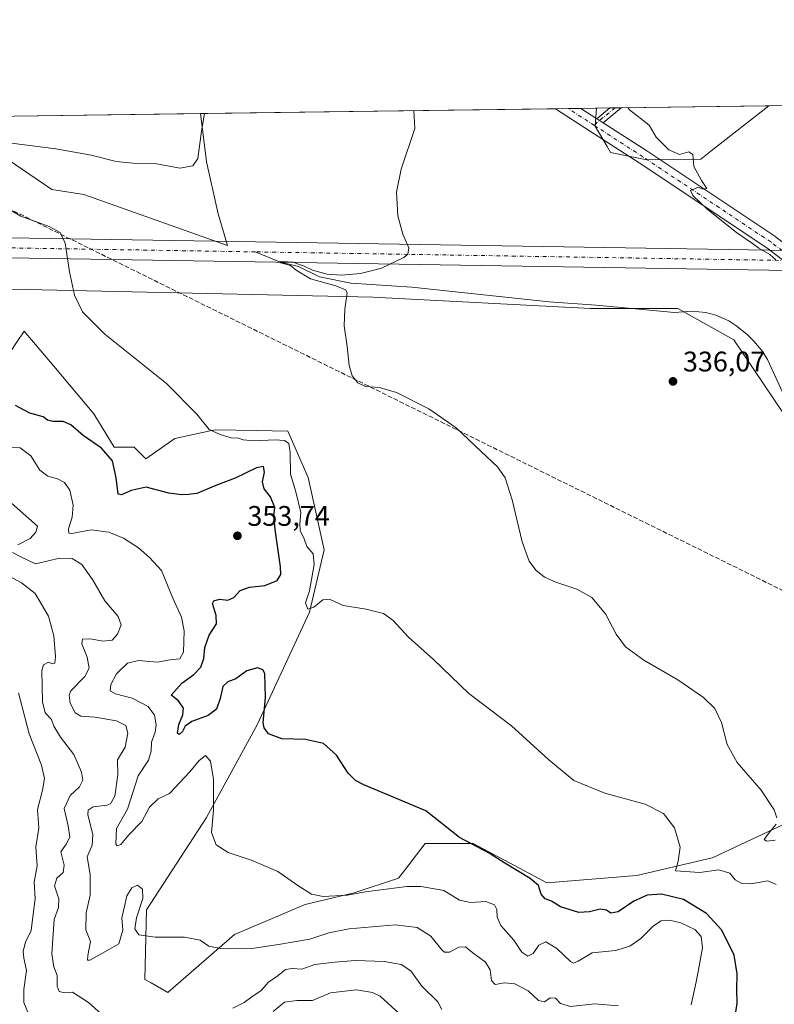
# Model space of a CAD drawing. Units: metres. Extents: x 594086 to 597540, y 4708249 to 4710609.
# Drawn here: x 595031 to 595298, y 4710261 to 4710609 of the extents above; entities that cross this region are included whole.
import ezdxf

# ---------------------------------------------------------------- set-up
doc = ezdxf.new("R2010")
doc.units = ezdxf.units.M
doc.header["$MEASUREMENT"] = 0
doc.linetypes.add('DGN Style 3', pattern=[2.307223458686699, 1.648016756204785, -0.6592067024819142])
doc.linetypes.add('DGN Style 4', pattern=[2.6384748266838614, 1.318413404963828, -0.6592067024819142, 0.001648016756204785, -0.6592067024819142])
for name, color, linetype, lineweight in [('Arbolado forestal CxS', 92, 'Continuous', 0), ('Camino Cxs', 7, 'Continuous', 0), ('Camino eje', 30, 'DGN Style 4', 13), ('Comarca CxS', 21, 'Continuous', 0), ('Comunidad Autónoma CxS', 142, 'Continuous', 0), ('Conducción de hidrocarburos lineal', 6, 'DGN Style 3', 0), ('Corriente artificial Cxs', 4, 'Continuous', 13), ('Corriente artificial eje', 142, 'DGN Style 4', 0), ('Corriente natural lineal', 142, 'Continuous', 13), ('Cultivos herbáceos CxS', 92, 'Continuous', 0), ('Curva de nivel maestra', 30, 'Continuous', 30), ('Curva de nivel normal', 30, 'Continuous', 0), ('Matorral CxS', 135, 'Continuous', 0), ('Municipio CxS', 4, 'Continuous', 0), ('Núcleo urbano CxS', 7, 'Continuous', 0), ('Pista no pavimentada Cxs', 111, 'Continuous', 0), ('Pista no pavimentada eje', 91, 'DGN Style 4', 0), ('Provincia CxS', 1, 'Continuous', 0), ('Punto de cota en terreno', 7, 'Continuous', 0), ('Rótulo de punto de cota en terreno', 7, 'Continuous', 0)]:
    doc.layers.add(name, color=color, linetype=linetype, lineweight=lineweight)
doc.styles.add('Style-Arial', font='txt')

# ---------------------------------------------------------------- blocks, each defined once
blk = doc.blocks.new('*U9')
at = {"layer": 'Arbolado forestal CxS', "color": 92, "linetype": 'Continuous', "lineweight": 0}
blk.add_polyline3d([(595022.4830999998, 4710483.924100001, 348.7461999999941), (595031.1284999996, 4710496.735099999, 347.2160000000004), (595031.7862999998, 4710497.7093, 347.1244000000006), (595032.6742000004, 4710499.024300001, 347.0197000000044), (595038.5437000003, 4710492.049500001, 346.8800000000047), (595043.1353000002, 4710486.5933, 346.8300000000018), (595057.2757000001, 4710469.7927, 347.5911999999953), (595064.4505000003, 4710457.998299999, 348.8231999999989), (595071.6255000001, 4710457.998500001, 347.8513999999996), (595075.7260999996, 4710453.895500001, 348.2186999999976), (595085.9776999997, 4710461.0745, 346.3845000000001), (595098.4489000002, 4710463.749100001, 345.1040000000066), (595100.3268999998, 4710464.152100001, 344.8962999999931), (595114.9215000002, 4710463.859300001, 343.9128999999957), (595125.9539000001, 4710463.6381, 343.164300000004), (595133.1303000003, 4710447.228499999, 343.1201000000001), (595138.7677999996, 4710421.5869, 343.8714999999939), (595133.6414999999, 4710399.5361, 345.5338999999949), (595115.1287000002, 4710359.769099999, 351.1227999999974), (595097.1895000003, 4710326.948899999, 355.7989999999991), (595075.8970999997, 4710294.2411, 359.648000000001), (595075.3119000001, 4710269.6635, 362.0736999999936), (595077.5390999997, 4710268.4101, 362.4149999999936), (595083.5135000005, 4710265.0481, 362.9327000000048), (595083.5966999996, 4710265.120300001, 362.920299999998), (595107.0897000004, 4710285.559900001, 358.7350000000006), (595132.0406999999, 4710296.1787, 355.6313999999985), (595149.4669000005, 4710300.281500001, 354.6031999999978), (595165.0767000001, 4710305.421499999, 353.7177999999985), (595165.0795999998, 4710305.425200001, 353.7168999999994), (595165.0824999996, 4710305.428900001, 353.7158999999957), (595167.1933000004, 4710308.159299999, 353.0228000000061), (595174.5821000002, 4710317.7171, 351.5264000000025), (595191.4951, 4710317.717300001, 349.9333000000042), (595207.8960999995, 4710308.9989, 349.6089000000065), (595217.6337000001, 4710303.8707, 349.0547999999981), (595249.4342, 4710306.464299999, 346.359500000006), (595276.0861000001, 4710312.617699999, 343.7353000000003), (595276.6606000002, 4710312.8869, 343.6509999999981), (595349.3775000004, 4710346.977299999, 336.0715999999957)], dxfattribs=at)
blk = doc.blocks.new('*U10')
at = {"layer": 'Cultivos herbáceos CxS', "color": 92, "linetype": 'Continuous', "lineweight": 0}
for points in [[(595308.4471000005, 4710459.402100001, 335.5414000000019), (595283.8406999996, 4710495.9146, 336.0031000000017), (595263.9968999998, 4710507.0272, 336.6842999999935), (595233.0406, 4710507.0272, 337.2428999999975), (595156.0466999998, 4710510.9959, 339.7125999999989), (594884.3317, 4710517.000700001, 354.2736000000005)], [(595010.8194000004, 4710570.566099999, 345.8175999999949), (595042.4231000004, 4710549.1395, 344.6187000000064), (595053.7889, 4710547.416099999, 343.9857000000048), (595104.5595000006, 4710529.3191, 341.8567000000039), (595101.3458000004, 4710540.5681, 342.9989999999962), (595097.1460999995, 4710558.9231, 344.6839999999939), (595095.0275999998, 4710575.999399999, 346.0240999999951), (595235.2432000004, 4710577.930500001, 339.247199999998), (595234.6705, 4710571.489900001, 339.3016999999964), (595238.9442999996, 4710564.306700001, 339.1267999999982), (595240.1956000002, 4710562.204100001, 339.0920000000042), (595253.0383000001, 4710559.624500001, 339.6542000000045), (595272.1111000003, 4710559.8793, 340.511599999998), (595276.2873000001, 4710563.1511, 340.9557999999961), (595296.2235000003, 4710578.770300001, 343.8340000000026), (595452.6485000001, 4710580.924699999, 350.2299000000057)]]:
    blk.add_polyline3d(points, dxfattribs=at)
blk = doc.blocks.new('5PATER')
at = {"layer": 'Núcleo urbano CxS', "linetype": 'Continuous', "lineweight": 0}
h = blk.add_hatch(color=51, dxfattribs=at)
edge = h.paths.add_edge_path()
edge.add_ellipse((0, 0), major_axis=(-0.1095731443231308, -0.1110710700762829), ratio=0.9994222409660322, start_angle=0, end_angle=360)

msp = doc.modelspace()

# ---------------------------------------------------------------- linework, layer by layer
at = {"layer": 'Arbolado forestal CxS', "color": 92, "linetype": 'Continuous', "lineweight": 0, "extrusion": (-0.07516191385986543, -0.001035192721633867, 0.9971708053693465), "elevation": -49277.09910281442, "flags": 128}
msp.add_lwpolyline([(-4701933.916813046, 658217.4202330268), (-4701933.916813046, 658269.9085963173)], dxfattribs=at)
at = {"layer": 'Arbolado forestal CxS', "color": 92, "linetype": 'Continuous', "lineweight": 0, "extrusion": (-0.07401547303635699, -0.001020412076197555, 0.9972565710540087), "elevation": -48525.03220009925, "flags": 128}
msp.add_lwpolyline([(-4701924.919300385, 658328.8871542537), (-4701924.919300385, 658333.5789705102)], dxfattribs=at)
at = {"layer": 'Arbolado forestal CxS', "color": 92, "linetype": 'Continuous', "lineweight": 0, "extrusion": (-0.06802088604526553, -0.0009320946316640527, 0.9976834619563536), "elevation": -44540.64352830143, "flags": 128}
msp.add_lwpolyline([(-4701979.949529281, 658222.1600544659), (-4701979.949529281, 658224.0181327959)], dxfattribs=at)
at = {"layer": 'Arbolado forestal CxS', "color": 92, "linetype": 'Continuous', "lineweight": 0, "extrusion": (-0.07904406719947535, -0.001088431502809583, 0.9968705285830395), "elevation": -51838.81464744025, "flags": 128}
msp.add_lwpolyline([(-4701935.832712439, 658004.8138873355), (-4701935.832712439, 658006.9340225814)], dxfattribs=at)
at = {"layer": 'Arbolado forestal CxS', "color": 92, "linetype": 'Continuous', "lineweight": 0}
for points in [[(595235.2432000004, 4710577.930600001, 339.247199999998), (595234.6705, 4710571.489900001, 339.3016999999964), (595238.9442999996, 4710564.306700001, 339.1267999999982), (595240.1956000002, 4710562.204100001, 339.0920000000042), (595253.0383000001, 4710559.624500001, 339.6542000000045), (595272.1111000003, 4710559.8793, 340.511599999998), (595276.2873000001, 4710563.1511, 340.9557999999961), (595296.2237, 4710578.770500001, 343.8340000000026)], [(595022.4830999998, 4710483.924100001, 348.7461999999941), (595031.1284999996, 4710496.735099999, 347.2160000000004), (595031.7862999998, 4710497.7093, 347.1244000000006), (595032.6742000004, 4710499.024300001, 347.0197000000044), (595038.5437000003, 4710492.049500001, 346.8800000000047), (595043.1353000002, 4710486.5933, 346.8300000000018), (595057.2757000001, 4710469.7927, 347.5911999999953), (595064.4505000003, 4710457.998299999, 348.8231999999989), (595071.6255000001, 4710457.998500001, 347.8513999999996), (595075.7260999996, 4710453.895500001, 348.2186999999976), (595085.9776999997, 4710461.0745, 346.3845000000001), (595098.4489000002, 4710463.749100001, 345.1040000000066), (595100.3268999998, 4710464.152100001, 344.8962999999931), (595114.9215000002, 4710463.859300001, 343.9128999999957), (595125.9539000001, 4710463.6381, 343.164300000004), (595133.1303000003, 4710447.228499999, 343.1201000000001), (595138.7677999996, 4710421.5869, 343.8714999999939), (595133.6414999999, 4710399.5361, 345.5338999999949), (595115.1287000002, 4710359.769099999, 351.1227999999974), (595097.1895000003, 4710326.948899999, 355.7989999999991), (595075.8970999997, 4710294.2411, 359.648000000001), (595075.3119000001, 4710269.6635, 362.0736999999936), (595077.5390999997, 4710268.4101, 362.4149999999936), (595083.5135000005, 4710265.0481, 362.9327000000048), (595083.5966999996, 4710265.120300001, 362.920299999998), (595107.0897000004, 4710285.559900001, 358.7350000000006), (595132.0406999999, 4710296.1787, 355.6313999999985), (595149.4669000005, 4710300.281500001, 354.6031999999978), (595165.0767000001, 4710305.421499999, 353.7177999999985), (595165.0795999998, 4710305.425200001, 353.7168999999994), (595165.0824999996, 4710305.428900001, 353.7158999999957), (595167.1933000004, 4710308.159299999, 353.0228000000061), (595174.5821000002, 4710317.7171, 351.5264000000025), (595191.4951, 4710317.717300001, 349.9333000000042), (595207.8960999995, 4710308.9989, 349.6089000000065), (595217.6337000001, 4710303.8707, 349.0547999999981), (595249.4342, 4710306.464299999, 346.359500000006), (595276.0861000001, 4710312.617699999, 343.7353000000003), (595276.6606000002, 4710312.8869, 343.6509999999981), (595349.3775000004, 4710346.977299999, 336.0715999999957)]]:
    msp.add_polyline3d(points, dxfattribs=at)
msp.add_polyline3d([(595235.2432000004, 4710577.930500001, 339.247199999998), (595296.2235000003, 4710578.770300001, 343.8340000000026), (595276.2873000001, 4710563.1511, 340.9557999999961), (595272.1111000003, 4710559.8793, 340.511599999998), (595253.0383000001, 4710559.624500001, 339.6542000000045), (595240.1956000002, 4710562.204100001, 339.0920000000042), (595238.9442999996, 4710564.306700001, 339.1267999999982), (595234.6705, 4710571.489900001, 339.3016999999964)], close=True, dxfattribs=at)
at = {"layer": 'Camino Cxs', "color": 7, "linetype": 'Continuous', "lineweight": 0, "extrusion": (-0.0364371076209205, -0.03041344969206164, 0.9988730446188093), "elevation": -164614.4821244924, "flags": 128}
msp.add_lwpolyline([(-3234936.625964677, 3471584.864021091), (-3234936.625964677, 3471590.820366053)], dxfattribs=at)
at = {"layer": 'Camino Cxs', "color": 7, "linetype": 'Continuous', "lineweight": 0, "extrusion": (-0.05005041996108511, -0.04177581524713749, 0.9978726054573079), "elevation": -226241.2252992902, "flags": 128}
msp.add_lwpolyline([(-3234952.157324005, 3468106.170622206), (-3234952.157324005, 3468097.898394056)], dxfattribs=at)
at = {"layer": 'Camino Cxs', "color": 7, "linetype": 'Continuous', "lineweight": 0, "extrusion": (-0.07394661204835296, -0.001017793509760418, 0.9972616821391174), "elevation": -48471.65274189915, "flags": 128}
msp.add_lwpolyline([(-4701939.816227143, 658231.1062545121), (-4701939.816227143, 658235.0844237407)], dxfattribs=at)
at = {"layer": 'Camino Cxs', "color": 7, "linetype": 'Continuous', "lineweight": 0, "extrusion": (-0.5434408933280125, -0.8394449936409656, 0.002024378909913566), "elevation": -4277742.460157413, "flags": 128}
msp.add_lwpolyline([(-2060252.907806982, 8999.193558245759), (-2060254.99200537, 8999.16945819638), (-2060255.525315156, 8999.155958168718)], dxfattribs=at)
at = {"layer": 'Camino Cxs', "color": 7, "linetype": 'Continuous', "lineweight": 0}
msp.add_polyline3d([(595237.5514000002, 4710572.7601, 339.4035000000004), (595235.8017999995, 4710573.8926, 339.3794000000053), (595235.3541000001, 4710574.182399999, 339.3659000000043), (595239.9216999998, 4710577.994899999, 339.6486000000005), (595243.8886000002, 4710578.0496, 339.9428000000044)], close=True, dxfattribs=at)
at = {"layer": 'Camino eje', "color": 30, "linetype": 'DGN Style 4', "lineweight": 13, "extrusion": (-0.03756375037442983, -0.03026752799185904, 0.998835742956303), "elevation": -164597.6892387056, "flags": 128}
msp.add_lwpolyline([(-3294535.593898466, 3415084.332059365), (-3294535.593898466, 3415076.204056428)], dxfattribs=at)
at = {"layer": 'Camino eje', "color": 30, "linetype": 'DGN Style 4', "lineweight": 13, "extrusion": (-0.01915513683007739, -0.02147559283562121, 0.9995858540642618), "elevation": -112224.9235108113, "flags": 128}
msp.add_lwpolyline([(-2691330.521313029, 3909980.594564509), (-2691330.521313029, 3909979.075994889)], dxfattribs=at)
at = {"layer": 'Comarca CxS', "color": 21, "linetype": 'Continuous', "lineweight": 0, "flags": 128}
msp.add_lwpolyline([(597539.560000731, 4708295.969982893), (594117.0800007065, 4708248.849982891), (594102.3313855332, 4709339.55439627), (594085.8000007074, 4710562.099982869), (597507.1500007331, 4710609.21998287), (597532.751837978, 4708781.899710961)], close=True, dxfattribs=at)
at = {"layer": 'Comunidad Autónoma CxS', "color": 142, "linetype": 'Continuous', "lineweight": 0, "flags": 128}
msp.add_lwpolyline([(597539.560000731, 4708295.969982893), (594117.0800007065, 4708248.849982891), (594102.3313855332, 4709339.55439627), (594085.8000007074, 4710562.099982869), (597507.1500007331, 4710609.21998287), (597532.751837978, 4708781.899710961)], close=True, dxfattribs=at)
at = {"layer": 'Conducción de hidrocarburos lineal', "color": 6, "linetype": 'DGN Style 3', "lineweight": 0, "extrusion": (-0.01380030316639696, -0.08141423524225044, 0.996584805188417), "elevation": -391371.9204360342, "flags": 128}
msp.add_lwpolyline([(-200651.5283499483, 4727584.672772766), (-199987.3604066771, 4727385.52188075), (-199749.1661587355, 4727382.678425022)], dxfattribs=at)
at = {"layer": 'Corriente artificial Cxs', "color": 4, "linetype": 'Continuous', "lineweight": 13}
for points in [[(594474.5521999998, 4710540.942399999, 371.0592999999935), (595376.3174999999, 4710526.3245, 346.0136999999959)], [(594474.5521999998, 4710540.942399999, 371.0592999999935), (595376.3174999999, 4710526.3245, 346.0136999999959)], [(595376.2078999998, 4710519.325300001, 345.4095999999991), (594474.4698000001, 4710533.9429, 370.9306999999972)], [(595534.8732000003, 4710526.4246, 348.0795999999973), (595528.9041999998, 4710525.805299999, 347.7978000000003), (595519.9533000002, 4710524.9287, 347.4070000000065), (595510.9946999997, 4710524.113800001, 347.1870000000054), (595502.0328000003, 4710523.360900001, 346.979800000001), (595496.0499, 4710522.8928, 346.959400000007), (595487.0798000004, 4710522.243000001, 346.7866999999969), (595478.1035000002, 4710521.654999999, 346.1851000000024), (595469.1253000004, 4710521.129000001, 345.6760000000068), (595463.1325000003, 4710520.8126, 345.4945000000007), (595454.1489000004, 4710520.389900001, 345.2486999999965), (595445.1606000002, 4710520.029200001, 345.1107000000048), (595436.1720000004, 4710519.7305, 345.3834999999963), (595430.1731000004, 4710519.5658, 345.8473999999987), (595421.1816999996, 4710519.3706, 345.9616999999998), (595412.1870999997, 4710519.237299999, 346.0939000000071), (595403.1937999995, 4710519.166300001, 345.9695999999968), (595397.1935000002, 4710519.1533, 345.9146000000038), (595388.1990999999, 4710519.185699999, 345.7856000000029), (595379.2081000004, 4710519.279999999, 345.5437999999995), (595376.2078999998, 4710519.325300001, 345.4095999999991), (594474.4698000001, 4710533.9429, 370.9306999999972)]]:
    msp.add_polyline3d(points, dxfattribs=at)
at = {"layer": 'Corriente artificial eje', "color": 142, "linetype": 'DGN Style 4', "lineweight": 0}
for points in [[(595114.4358999999, 4710527.0692, 341.5114000000031), (594474.4955000002, 4710537.4429, 370.9305000000023), (594468.5689000003, 4710537.433800001, 371.6762000000017), (594459.6803000001, 4710537.2885, 372.8068999999959), (594450.7955999998, 4710536.985200001, 373.6205999999947), (594444.8761, 4710536.6952, 373.9530999999988), (594441.9177999999, 4710536.5239, 374.1374999999971), (594436.0044, 4710536.128699999, 374.4631999999983), (594427.1441000003, 4710535.4047, 374.7419999999984), (594418.2981000004, 4710534.523200001, 374.8141999999934), (594409.4691000005, 4710533.4845, 374.7544999999955), (594400.6600000003, 4710532.289100001, 374.4867999999988), (594394.7997000003, 4710531.405200001, 374.2256000000052), (594386.0299000005, 4710529.949300001, 373.7828000000009), (594377.2873999998, 4710528.3377, 373.2661999999983), (594368.5749000004, 4710526.570900001, 372.6719000000012), (594359.8952000003, 4710524.649499999, 372.1076999999932), (594354.1283, 4710523.283, 371.7508999999991), (594345.5093, 4710521.1052, 371.5491000000038), (594336.9304000001, 4710518.774599999, 371.367499999993), (594087.3350000001, 4710448.578700001, 370.3959000000032)], [(595376.2626999998, 4710522.824899999, 345.7360999999946), (595114.4358999999, 4710527.0692, 341.5114000000031)]]:
    msp.add_polyline3d(points, dxfattribs=at)
at = {"layer": 'Corriente natural lineal', "color": 142, "linetype": 'Continuous', "lineweight": 13}
msp.add_polyline3d([(595114.4358999999, 4710527.0692, 341.5114000000031), (595123.0300000003, 4710523.600000001, 341.2372999999934), (595129.7631000001, 4710521.939300001, 341.1285000000062), (595137.1714000005, 4710518.235099999, 340.4241999999941), (595148.284, 4710515.986199999, 340.1877999999998), (595169.8475000003, 4710514.530900001, 339.5188000000053), (595218.3986999998, 4710509.3716, 337.5639999999985), (595235.0674999999, 4710508.1809, 337.2868000000017), (595262.8201000001, 4710505.5801, 336.7422999999981), (595268.9801000003, 4710506.0601, 336.482600000003), (595273.9301000005, 4710505.670100001, 336.3798999999999), (595277.4200999998, 4710504.700099999, 336.3782999999967), (595281.9801000003, 4710502.6501, 336.091499999995), (595284.5000999998, 4710501.020099999, 336.1699999999983), (595288.4101, 4710497.9001, 335.9121000000014), (595290.8201000001, 4710495.5001, 336.0004000000045), (595294.0601000005, 4710491.6501, 335.8937000000006), (595295.6601, 4710489.020099999, 335.8510999999999), (595302.2600999996, 4710474.620100001, 335.5448000000033)], dxfattribs=at)
at = {"layer": 'Cultivos herbáceos CxS', "color": 92, "linetype": 'Continuous', "lineweight": 0, "extrusion": (-0.04084611400169116, -0.0005625630442654411, 0.9991652908772312), "elevation": -26621.98794450588, "flags": 128}
msp.add_lwpolyline([(-4701933.978047958, 659574.2558440584), (-4701933.978047958, 659730.8262701168)], dxfattribs=at)
at = {"layer": 'Cultivos herbáceos CxS', "color": 92, "linetype": 'Continuous', "lineweight": 0, "extrusion": (0.05474770594159686, 0.0007540382142294887, 0.9984999349626938), "elevation": 36477.54692880188, "flags": 128}
msp.add_lwpolyline([(4701933.832199303, -658902.1807528335), (4701933.832199303, -659028.0261456)], dxfattribs=at)
at = {"layer": 'Cultivos herbáceos CxS', "color": 92, "linetype": 'Continuous', "lineweight": 0, "extrusion": (-0.0004882645770107246, -6.719883466667729e-06, 0.9999998807762659), "elevation": 16.85395642183931, "flags": 128}
msp.add_lwpolyline([(595220.7668359805, 4710577.730119615), (595225.2717365177, 4710577.792119614)], dxfattribs=at)
at = {"layer": 'Cultivos herbáceos CxS', "color": 92, "linetype": 'Continuous', "lineweight": 0, "extrusion": (0.02025882309136548, 0.00027881796767457, 0.9997947301058822), "elevation": 13711.02157451581, "flags": 128}
msp.add_lwpolyline([(4701940.54497587, -659851.0281933099), (4701940.544975869, -659855.534444934)], dxfattribs=at)
at = {"layer": 'Cultivos herbáceos CxS', "color": 92, "linetype": 'Continuous', "lineweight": 0, "extrusion": (-0.03639993291116606, -0.0005013728800985509, 0.9993371770875423), "elevation": -23689.25660360223, "flags": 128}
msp.add_lwpolyline([(-4701933.145101972, 659625.4429987156), (-4701933.145101972, 659631.0084151209)], dxfattribs=at)
at = {"layer": 'Cultivos herbáceos CxS', "color": 92, "linetype": 'Continuous', "lineweight": 0}
for points in [[(595235.2432000004, 4710577.930600001, 339.247199999998), (595234.6705, 4710571.489900001, 339.3016999999964), (595238.9442999996, 4710564.306700001, 339.1267999999982), (595240.1956000002, 4710562.204100001, 339.0920000000042), (595253.0383000001, 4710559.624500001, 339.6542000000045), (595272.1111000003, 4710559.8793, 340.511599999998), (595276.2873000001, 4710563.1511, 340.9557999999961), (595296.2237, 4710578.770500001, 343.8340000000026)], [(595004.3110999997, 4710574.7501, 346.1212999999989), (595010.8194000004, 4710570.566099999, 345.8175999999949), (595042.4231000004, 4710549.1395, 344.6187000000064), (595053.7889, 4710547.416099999, 343.9857000000048), (595104.5595000006, 4710529.3191, 341.8567000000039), (595101.3458000004, 4710540.5681, 342.9989999999962), (595097.1460999995, 4710558.9231, 344.6839999999939), (595095.0275999998, 4710575.999500001, 346.0240999999951)], [(594884.3317, 4710517.000700001, 354.2736000000005), (595156.0466999998, 4710510.9959, 339.7125999999989), (595233.0406, 4710507.0272, 337.2428999999975), (595263.9968999998, 4710507.0272, 336.6842999999935), (595283.8406999996, 4710495.9146, 336.0031000000017), (595308.4471000005, 4710459.402100001, 335.5414000000019)], [(594884.3317, 4710517.000700001, 354.2736000000005), (595156.0466999998, 4710510.9959, 339.7125999999989), (595233.0406, 4710507.0272, 337.2428999999975), (595263.9968999998, 4710507.0272, 336.6842999999935), (595283.8406999996, 4710495.9146, 336.0031000000017), (595308.4471000005, 4710459.402100001, 335.5414000000019), (595337.8158999998, 4710417.3332, 335.2127999999939), (595346.0312000001, 4710390.7543, 335.0878999999986), (595351.9068, 4710394.2796, 335.1263999999938), (595354.5525000002, 4710412.8004, 335.1450999999943), (595357.6596999997, 4710420.508199999, 335.3282000000036), (595364.0096000005, 4710421.301999999, 334.9866000000038), (595394.4347000001, 4710422.3029, 334.7219000000041)], [(594884.3317, 4710517.000700001, 354.2736000000005), (595156.0466999998, 4710510.9959, 339.7125999999989), (595233.0406, 4710507.0272, 337.2428999999975), (595263.9968999998, 4710507.0272, 336.6842999999935), (595283.8406999996, 4710495.9146, 336.0031000000017), (595308.4471000005, 4710459.402100001, 335.5414000000019), (595337.8158999998, 4710417.3332, 335.2127999999939), (595346.0312000001, 4710390.7543, 335.0878999999986), (595351.9068, 4710394.2796, 335.1263999999938), (595354.5525000002, 4710412.8004, 335.1450999999943), (595357.6596999997, 4710420.508199999, 335.3282000000036), (595364.0096000005, 4710421.301999999, 334.9866000000038), (595394.4347000001, 4710422.3029, 334.7219000000041)], [(595349.3775000004, 4710346.977299999, 336.0715999999957), (595276.6606000002, 4710312.8869, 343.6509999999981), (595276.0861000001, 4710312.617699999, 343.7353000000003), (595249.4342, 4710306.464299999, 346.359500000006), (595217.6337000001, 4710303.8707, 349.0547999999981), (595207.8960999995, 4710308.9989, 349.6089000000065), (595191.4951, 4710317.717300001, 349.9333000000042), (595174.5821000002, 4710317.7171, 351.5264000000025), (595167.1933000004, 4710308.159299999, 353.0228000000061), (595165.0824999996, 4710305.428900001, 353.7158999999957), (595165.0795999998, 4710305.425200001, 353.7168999999994), (595165.0767000001, 4710305.421499999, 353.7177999999985), (595149.4669000005, 4710300.281500001, 354.6031999999978), (595132.0406999999, 4710296.1787, 355.6313999999985), (595107.0897000004, 4710285.559900001, 358.7350000000006), (595083.5966999996, 4710265.120300001, 362.920299999998), (595083.5135000005, 4710265.0481, 362.9327000000048), (595077.5390999997, 4710268.4101, 362.4149999999936), (595075.3119000001, 4710269.6635, 362.0736999999936), (595075.8970999997, 4710294.2411, 359.648000000001), (595097.1895000003, 4710326.948899999, 355.7989999999991), (595115.1287000002, 4710359.769099999, 351.1227999999974), (595133.6414999999, 4710399.5361, 345.5338999999949), (595138.7677999996, 4710421.5869, 343.8714999999939), (595133.1303000003, 4710447.228499999, 343.1201000000001), (595125.9539000001, 4710463.6381, 343.164300000004), (595114.9215000002, 4710463.859300001, 343.9128999999957), (595100.3268999998, 4710464.152100001, 344.8962999999931), (595098.4489000002, 4710463.749100001, 345.1040000000066), (595085.9776999997, 4710461.0745, 346.3845000000001), (595075.7260999996, 4710453.895500001, 348.2186999999976), (595071.6255000001, 4710457.998500001, 347.8513999999996), (595064.4505000003, 4710457.998299999, 348.8231999999989), (595057.2757000001, 4710469.7927, 347.5911999999953), (595043.1353000002, 4710486.5933, 346.8300000000018), (595038.5437000003, 4710492.049500001, 346.8800000000047), (595032.6742000004, 4710499.024300001, 347.0197000000044), (595031.7862999998, 4710497.7093, 347.1244000000006), (595031.1284999996, 4710496.735099999, 347.2160000000004), (595022.4830999998, 4710483.924100001, 348.7461999999941)], [(595022.4830999998, 4710483.924100001, 348.7461999999941), (595031.1284999996, 4710496.735099999, 347.2160000000004), (595031.7862999998, 4710497.7093, 347.1244000000006), (595032.6742000004, 4710499.024300001, 347.0197000000044), (595038.5437000003, 4710492.049500001, 346.8800000000047), (595043.1353000002, 4710486.5933, 346.8300000000018), (595057.2757000001, 4710469.7927, 347.5911999999953), (595064.4505000003, 4710457.998299999, 348.8231999999989), (595071.6255000001, 4710457.998500001, 347.8513999999996), (595075.7260999996, 4710453.895500001, 348.2186999999976), (595085.9776999997, 4710461.0745, 346.3845000000001), (595098.4489000002, 4710463.749100001, 345.1040000000066), (595100.3268999998, 4710464.152100001, 344.8962999999931), (595114.9215000002, 4710463.859300001, 343.9128999999957), (595125.9539000001, 4710463.6381, 343.164300000004), (595133.1303000003, 4710447.228499999, 343.1201000000001), (595138.7677999996, 4710421.5869, 343.8714999999939), (595133.6414999999, 4710399.5361, 345.5338999999949), (595115.1287000002, 4710359.769099999, 351.1227999999974), (595097.1895000003, 4710326.948899999, 355.7989999999991), (595075.8970999997, 4710294.2411, 359.648000000001), (595075.3119000001, 4710269.6635, 362.0736999999936), (595077.5390999997, 4710268.4101, 362.4149999999936), (595083.5135000005, 4710265.0481, 362.9327000000048), (595083.5966999996, 4710265.120300001, 362.920299999998), (595107.0897000004, 4710285.559900001, 358.7350000000006), (595132.0406999999, 4710296.1787, 355.6313999999985), (595149.4669000005, 4710300.281500001, 354.6031999999978), (595165.0767000001, 4710305.421499999, 353.7177999999985), (595165.0795999998, 4710305.425200001, 353.7168999999994), (595165.0824999996, 4710305.428900001, 353.7158999999957), (595167.1933000004, 4710308.159299999, 353.0228000000061), (595174.5821000002, 4710317.7171, 351.5264000000025), (595191.4951, 4710317.717300001, 349.9333000000042), (595207.8960999995, 4710308.9989, 349.6089000000065), (595217.6337000001, 4710303.8707, 349.0547999999981), (595249.4342, 4710306.464299999, 346.359500000006), (595276.0861000001, 4710312.617699999, 343.7353000000003), (595276.6606000002, 4710312.8869, 343.6509999999981), (595349.3775000004, 4710346.977299999, 336.0715999999957)]]:
    msp.add_polyline3d(points, dxfattribs=at)
at = {"layer": 'Curva de nivel maestra', "color": 30, "linetype": 'Continuous', "lineweight": 30, "elevation": 350, "flags": 128}
msp.add_lwpolyline([(595283.9500000002, 4710254.210100001), (595284.9600000001, 4710261.190099999), (595284.8200000003, 4710265.940099999), (595284.9900000002, 4710271.6801), (595283.8799999999, 4710278.200099999), (595279.5, 4710287.040100001), (595274.0800000001, 4710292.950099999), (595266.0099999999, 4710297.880100001), (595258.1600000003, 4710299.8101), (595253.1200000001, 4710299.5101), (595248.3799999999, 4710297.3101), (595242.8200000003, 4710293.540100001), (595240.2599999999, 4710293.050100001), (595238.6900000004, 4710294.130100001), (595236.4400000004, 4710294.5001), (595232.7400000002, 4710293.5601), (595228.9400000004, 4710293.3301), (595222.3899999997, 4710295.370100001), (595219.3200000003, 4710297.370100001), (595216.9699999997, 4710298.110099999), (595215.5599999996, 4710299.8301), (595214.6799999997, 4710302.880100001), (595211.7199999997, 4710305.380100001), (595202.7699999996, 4710310.7501), (595197.1799999997, 4710314.3201), (595186.7100000001, 4710319.9101), (595174.79, 4710329.2501), (595152.8799999999, 4710338.520099999), (595149.8700000001, 4710340.0801), (595147.2999999998, 4710342.5801), (595143.1900000004, 4710349.0001), (595138.6100000005, 4710353.1501), (595132.1500000004, 4710354.540100001), (595123.79, 4710354.8101), (595119.0899999999, 4710356.4901), (595117.54, 4710358.640100001), (595117.2599999999, 4710360.460100001), (595118.0499999998, 4710369.4101), (595117.79, 4710377.880100001), (595117.1600000003, 4710379.1801), (595115.2300000006, 4710379.860099999), (595111.4400000004, 4710378.880100001), (595107.6100000005, 4710376.050100001), (595104.6699999999, 4710374.960100001), (595102.9600000001, 4710373.3101), (595102.0199999996, 4710369.020099999), (595100.6799999997, 4710365.3101), (595097.79, 4710363.040100001), (595091.9299999997, 4710360.950099999), (595089.6500000004, 4710359.280099999), (595088.7000000002, 4710357.350099999), (595087.5300000003, 4710356.2601), (595086.9600000001, 4710356.800100001), (595087.4000000004, 4710359.840100001), (595088.7400000002, 4710363.3101), (595088.9900000002, 4710365.6601), (595087.29, 4710368.190099999), (595084.6399999997, 4710370.220100001), (595088.5, 4710374.460100001), (595092.7100000001, 4710377.4801), (595095.2000000002, 4710380.140100001), (595096.1799999997, 4710383.1601), (595096.5999999996, 4710387.100099999), (595098.0899999999, 4710391.460100001), (595100.6699999999, 4710395.5001), (595100.6500000004, 4710398.390100001), (595099.3399999999, 4710402.670100001), (595099.79, 4710403.5601), (595101.79, 4710404.190099999), (595104.7300000006, 4710403.860099999), (595106.8600000005, 4710404.7401), (595109.1299999999, 4710407.2601), (595112.4000000004, 4710408.390100001), (595117.7800000003, 4710409.0001), (595122.2199999997, 4710410.780099999), (595123.4299999997, 4710412.950099999), (595123.3799999999, 4710415.590100001), (595121.5099999999, 4710428.8101), (595121.0499999998, 4710433.640100001), (595121.3399999999, 4710436.640100001), (595119.8200000003, 4710440.4101), (595117.5199999996, 4710443.280099999), (595116.9600000001, 4710445.6801), (595117.7000000002, 4710449.0801), (595117.3399999999, 4710451.110099999), (595114.8099999996, 4710450.600099999), (595107.3499999996, 4710446.970100001), (595100.4600000001, 4710444.390100001), (595093.79, 4710441.620100001), (595090.7999999998, 4710441.2601), (595088.4699999997, 4710441.0701), (595083.7999999998, 4710441.710100001), (595075.7999999998, 4710443.7601), (595070.4600000001, 4710442.6601), (595067.1100000005, 4710441.1601), (595065.9100000003, 4710441.340100001), (595065.2400000002, 4710447.100099999), (595063.9199999999, 4710453.100099999), (595060.0499999998, 4710457.5601), (595053.4699999997, 4710462.100099999), (595049.1299999999, 4710465.920100001), (595046.3899999997, 4710467.0601), (595042.8399999999, 4710467.100099999), (595040.9400000004, 4710467.5701), (595039.3700000001, 4710468.6601), (595034.6500000004, 4710469.950099999), (595029.5199999996, 4710472.700099999)], dxfattribs=at)
at = {"layer": 'Curva de nivel normal', "color": 30, "linetype": 'Continuous', "lineweight": 0, "flags": 128}
for points, elevation in [([(595005.7871000003, 4710574.770400001), (595007.2800000003, 4710573.7501), (595009.7000000002, 4710572.860099999), (595011.6799999997, 4710571.8101), (595019.1600000003, 4710568.690099999), (595028.2000000002, 4710565.4901), (595043.8799999999, 4710563.5001), (595056.3499999996, 4710561.2501), (595065.2300000006, 4710558.9901), (595071.25, 4710558.4801), (595078.8499999996, 4710558.370100001), (595087.7300000006, 4710556.630100001), (595092.3300000001, 4710557.470100001), (595094.0999999996, 4710560.090100001), (595095.4299999997, 4710569.7401), (595096.4896, 4710576.0196)], 345), ([(595299, 4710326.8101), (595298.0700000003, 4710329.670100001), (595293.4500000002, 4710336.620100001), (595284.9800000006, 4710346.390100001), (595281.4000000004, 4710352.770099999), (595279.4600000001, 4710360.5801), (595277.04, 4710365.5601), (595273.0899999999, 4710369.4101), (595263.9600000001, 4710375.610099999), (595251.9299999997, 4710382.550100001), (595245.4500000002, 4710387.3201), (595242.2000000002, 4710391.850099999), (595238.4000000004, 4710399.040100001), (595233.5899999999, 4710404.8201), (595228.2400000002, 4710407.780099999), (595220.8200000003, 4710410.200099999), (595216.7599999999, 4710412.0001), (595213.7699999996, 4710414.4001), (595211.3099999996, 4710417.6501), (595208.8499999996, 4710424.420100001), (595205.3700000001, 4710439.360099999), (595202.8899999997, 4710447.0801), (595200.1600000003, 4710450.9801), (595194.3200000003, 4710456.390100001), (595185.5700000003, 4710464.770099999), (595175.8399999999, 4710471.5101), (595164.4199999999, 4710477.290100001), (595158.3799999999, 4710479.120100001), (595153.4400000004, 4710479.440099999), (595150.7400000002, 4710480.710100001), (595148.7199999997, 4710483.200099999), (595147.5999999996, 4710486.840100001), (595146.9699999997, 4710493.540100001), (595145.8700000001, 4710500.940099999), (595146.1600000003, 4710506.8201), (595146.9699999997, 4710512.520099999), (595146.3600000005, 4710513.6501), (595142.9400000004, 4710515.040100001), (595133.9400000004, 4710517.540100001), (595128.9100000003, 4710520.540100001), (595126.9000000004, 4710522.200099999), (595123.4400000004, 4710523.1501), (595123.0300000003, 4710523.600099999), (595123.75, 4710523.720100001), (595127.9600000001, 4710523.440099999), (595129.9299999997, 4710522.600099999), (595131.7300000006, 4710522.040100001), (595134.6699999999, 4710520.640100001), (595139.8799999999, 4710519.190099999), (595144.9100000003, 4710518.880100001), (595151.6799999997, 4710519.450099999), (595154.9600000001, 4710520.200099999), (595159.1299999999, 4710521.2501), (595167.0599999996, 4710525.040100001), (595168.4699999997, 4710526.210100001), (595168.8200000003, 4710528.460100001), (595166.6600000003, 4710533.300100001), (595164.8700000001, 4710539.840100001), (595164.4000000004, 4710548.2501), (595166.0999999996, 4710556.3101), (595170.9000000004, 4710570.780099999), (595170.5603, 4710577.039799999)], 340), ([(595246.3929000003, 4710578.0843), (595246.8499999996, 4710577.290100001), (595253.8399999999, 4710571.920100001), (595256.2699999996, 4710567.700099999), (595260.7400000002, 4710563.220100001), (595264.6100000005, 4710561.5801), (595267.8399999999, 4710562.4801), (595269.2300000006, 4710561.540100001), (595269.6299999999, 4710557.270099999), (595272.3899999997, 4710552.360099999), (595274.2800000003, 4710549.4801), (595272.6900000004, 4710549.300100001), (595271.2300000006, 4710549.920100001), (595268.4299999997, 4710548.8101), (595269.2800000003, 4710547.0001), (595274.2800000003, 4710542.270099999), (595284.6799999997, 4710533.9801), (595290.4299999997, 4710530.0701), (595292.6900000004, 4710528.3301), (595296.4699999997, 4710526.110099999), (595298.6600000003, 4710524.300100001)], 340), ([(595298.79, 4710303.200099999), (595295.79, 4710304.4901), (595289.79, 4710303.470100001), (595286.6600000003, 4710303.5601), (595284.29, 4710304.940099999), (595282.3300000001, 4710307.2601), (595278.4600000001, 4710308.390100001), (595271.7100000001, 4710307.420100001), (595263.1200000001, 4710308.040100001), (595264.1100000005, 4710311.5101), (595264.79, 4710316.440099999), (595262.7999999998, 4710323.340100001), (595258.8399999999, 4710328.4001), (595252.4000000004, 4710331.630100001), (595238.1100000005, 4710335.540100001), (595227.2199999997, 4710340.050100001), (595218.29, 4710347.3201), (595205.0899999999, 4710359.4101), (595190.04, 4710370.790100001), (595177.4500000002, 4710382.8301), (595168.6200000001, 4710390.700099999), (595163.2699999996, 4710396.590100001), (595159.7999999998, 4710399.120100001), (595153.7000000002, 4710400.6801), (595145.5899999999, 4710401.9101), (595140.7000000002, 4710404.200099999), (595138.3499999996, 4710403.950099999), (595135.1200000001, 4710401.360099999), (595132.9800000006, 4710400.670100001), (595132.2100000001, 4710402.870100001), (595133.6699999999, 4710407.120100001), (595135.3200000003, 4710416.5001), (595134.8700000001, 4710420.1801), (595132.6900000004, 4710422.8101), (595131.6900000004, 4710425.550100001), (595130.3499999996, 4710428.470100001), (595130.1799999997, 4710430.840100001), (595130.5899999999, 4710434.8201), (595128.7800000003, 4710442.190099999), (595126.8399999999, 4710448.360099999), (595126.8200000003, 4710456.100099999), (595126.25, 4710459.270099999), (595124.7300000006, 4710460.350099999), (595121.4600000001, 4710460.5601), (595113.9600000001, 4710460.220100001), (595110.1299999999, 4710460.540100001), (595108.5499999998, 4710461.190099999), (595105.9199999999, 4710461.220100001), (595102.04, 4710462.4801), (595098.0800000001, 4710464.2401), (595093.7400000002, 4710469.630100001), (595083.0700000003, 4710480.450099999), (595061.1900000004, 4710497.960100001), (595053.2699999996, 4710505.9001), (595050.5, 4710511.790100001), (595048.6699999999, 4710520.050100001), (595047.1500000004, 4710530.110099999), (595045.3499999996, 4710533.9801), (595041.4500000002, 4710536.0801), (595031.5199999996, 4710539.6801), (595023.7100000001, 4710544.140100001)], 345), ([(595268.6799999997, 4710260.710100001), (595270.4000000004, 4710268.840100001), (595271.5099999999, 4710274.390100001), (595272.7400000002, 4710280.780099999), (595272.2400000002, 4710284.8301), (595269.9299999997, 4710287.350099999), (595265.0899999999, 4710289.720100001), (595260.9699999997, 4710290.670100001), (595258.0599999996, 4710290.4101), (595255.3799999999, 4710288.620100001), (595250.8300000001, 4710284.110099999), (595247.04, 4710281.440099999), (595241.8700000001, 4710279.840100001), (595233.6799999997, 4710279.050100001), (595228.6600000003, 4710276.090100001), (595227.0199999996, 4710275.450099999), (595226.0099999999, 4710276.040100001), (595221.1600000003, 4710280.540100001), (595217.25, 4710282.9901), (595214.8200000003, 4710281.8101), (595212.8200000003, 4710278.8201), (595210.9000000004, 4710277.890100001), (595208.7999999998, 4710279.2401), (595205.9800000006, 4710283.550100001), (595201.3899999997, 4710288.7501), (595199.9900000002, 4710291.640100001), (595199.8799999999, 4710294.350099999), (595199.0499999998, 4710296.0601), (595196.0800000001, 4710297.170100001), (595190.5800000001, 4710296.850099999), (595186.6500000004, 4710297.710100001), (595181.1100000005, 4710301.0601), (595173.1500000004, 4710302.4801), (595168.0700000003, 4710302.540100001), (595153.4400000004, 4710300.6501), (595147.1200000001, 4710299.4801), (595138.4600000001, 4710299.030099999), (595134.29, 4710299.780099999), (595129.4600000001, 4710302.880100001), (595122.3700000001, 4710307.8301), (595113.2999999998, 4710311.7301), (595104.8799999999, 4710314.530099999), (595100.5999999996, 4710317.2501), (595098.9500000002, 4710321.600099999), (595099.6900000004, 4710329.520099999), (595099.6100000005, 4710340.340100001), (595098.6200000001, 4710346.890100001), (595096.7800000003, 4710348.8301), (595094.54, 4710347.120100001), (595091.29, 4710343.110099999), (595084.04, 4710335.440099999), (595080.0599999996, 4710333.520099999), (595077.0199999996, 4710330.590100001), (595074.3300000001, 4710325.540100001), (595069.5199999996, 4710320.7401), (595066.7999999998, 4710317.440099999), (595065.5499999998, 4710316.9301), (595065.0800000001, 4710317.610099999), (595065.3499999996, 4710323.040100001), (595069.2199999997, 4710329.940099999), (595073, 4710341.640100001), (595076.5999999996, 4710347.280099999), (595077.5599999996, 4710350.370100001), (595077.6799999997, 4710353.590100001), (595078.9900000002, 4710357.110099999), (595079.4100000003, 4710359.770099999), (595078.7800000003, 4710363.200099999), (595076.54, 4710366.1601), (595070.8600000005, 4710369.170100001), (595065.0199999996, 4710370.6601), (595063.0999999996, 4710371.7401), (595063.3099999996, 4710373.9901), (595065.3200000003, 4710377.770099999), (595069.2599999999, 4710381.600099999), (595073.1399999997, 4710382.4901), (595079.7400000002, 4710381.920100001), (595084.3399999999, 4710382.700099999), (595087.7199999997, 4710383.030099999), (595089.0700000003, 4710385.380100001), (595089.2999999998, 4710392.940099999), (595088.29, 4710397.8201), (595085.3099999996, 4710404.5001), (595081.2300000006, 4710414.3201), (595077.0199999996, 4710418.880100001), (595073.1500000004, 4710422.340100001), (595067.7400000002, 4710425.800100001), (595062.5800000001, 4710427.9001), (595056.3399999999, 4710428.710100001), (595049.4699999997, 4710427.440099999), (595048.4400000004, 4710427.550100001), (595048.2800000003, 4710429.0801), (595049.6100000005, 4710433.220100001), (595049.9900000002, 4710437.450099999), (595048.75, 4710442.720100001), (595046.9100000003, 4710445.450099999), (595044.5, 4710446.7601), (595041.04, 4710447.6601), (595038.1399999997, 4710449.800100001), (595034.9600000001, 4710454.9301), (595031.25, 4710457.700099999), (595026.2400000002, 4710457.8101)], 355.0000000000001), ([(595030.3700000001, 4710423.440099999), (595034.8099999996, 4710425.610099999), (595036.7999999998, 4710427.9101), (595037.3700000001, 4710430.0101), (595027.1399999997, 4710439.100099999)], 360.0000000000001), ([(595242.9500000002, 4710260.270099999), (595234.6399999997, 4710260.950099999), (595226.0300000003, 4710260.020099999), (595222.4900000002, 4710261.140100001), (595220.7199999997, 4710263.050100001), (595218.79, 4710263.1601), (595216.7999999998, 4710261.7501), (595214.6100000005, 4710262.2401), (595211.0099999999, 4710265.6601), (595206.25, 4710268.100099999), (595202.6299999999, 4710268.420100001), (595199.3200000003, 4710267.840100001), (595198.04, 4710269.2301), (595197.54, 4710272.9801), (595195.9600000001, 4710275.800100001), (595191.4400000004, 4710279.090100001), (595188.8200000003, 4710281.140100001), (595186.4699999997, 4710281.040100001), (595183.1200000001, 4710279.2501), (595181.3700000001, 4710279.2601), (595180.4600000001, 4710280.0701), (595176.5999999996, 4710284.960100001), (595171.6799999997, 4710288.020099999), (595163.9000000004, 4710288.9101), (595147.7000000002, 4710287.600099999), (595140.5, 4710286.140100001), (595133.79, 4710283.940099999), (595122.7000000002, 4710282.020099999), (595114.0300000003, 4710280.6801), (595102.2999999998, 4710280.620100001), (595098.0499999998, 4710281.370100001), (595094.9299999997, 4710283.4801), (595089.3499999996, 4710284.5701), (595079.0599999996, 4710284.600099999), (595073.2300000006, 4710285.4001), (595071.8300000001, 4710287.5601), (595072.3799999999, 4710291.460100001), (595074.6399999997, 4710298.3301), (595074.5499999998, 4710301.630100001), (595072.7999999998, 4710302.960100001), (595070.79, 4710302.0001), (595069.0199999996, 4710299.2501), (595068.1600000003, 4710295.440099999), (595067.2300000006, 4710291.440099999), (595067.5199999996, 4710287.110099999), (595066.2000000002, 4710282.200099999), (595061.1900000004, 4710279.460100001), (595055.8399999999, 4710276.4801), (595055.0899999999, 4710276.4101), (595055.1500000004, 4710278.120100001), (595056.0999999996, 4710283.0701), (595054.5099999999, 4710287.2301), (595054.5700000003, 4710293.220100001), (595056.0199999996, 4710299.420100001), (595055.9900000002, 4710306.770099999), (595054.8899999997, 4710313.040100001), (595056.6600000003, 4710317.110099999), (595056.9900000002, 4710320.770099999), (595055.2100000001, 4710328.020099999), (595055.2699999996, 4710329.5001), (595057.04, 4710330.6601), (595062.04, 4710331.2601), (595063.2400000002, 4710331.8201), (595064.7100000001, 4710334.460100001), (595065.7599999999, 4710342.040100001), (595065.7100000001, 4710347.350099999), (595068.3899999997, 4710351.770099999), (595069.3499999996, 4710356.780099999), (595068.5999999996, 4710359.450099999), (595065.3399999999, 4710361.190099999), (595057.6399999997, 4710362.460100001), (595052.6500000004, 4710362.840100001), (595050.6799999997, 4710363.9901), (595048.9500000002, 4710367.440099999), (595048.5199999996, 4710370.210100001), (595049.1699999999, 4710371.770099999), (595054.0899999999, 4710376.770099999), (595055.6799999997, 4710379.770099999), (595054.9299999997, 4710383.720100001), (595053, 4710388.3301), (595053.25, 4710390.0001), (595056.1600000003, 4710390.1801), (595060.5, 4710389.370100001), (595063.7300000006, 4710389.710100001), (595065.6900000004, 4710391.770099999), (595066.9500000002, 4710395.120100001), (595065.9199999999, 4710398.100099999), (595061.1399999997, 4710403.6501), (595056.7999999998, 4710411.1801), (595053.0199999996, 4710416.4901), (595049.6900000004, 4710418.520099999), (595045.1200000001, 4710418.720100001), (595041.2100000001, 4710417.790100001), (595036.6100000005, 4710416.7401), (595031.5099999999, 4710419.190099999), (595028.4900000002, 4710420.670100001)], 360.0000000000001), ([(595063.1600000003, 4710254.5101), (595055.4199999999, 4710261.4801), (595049.7300000006, 4710265.090100001), (595046.8600000005, 4710264.920100001), (595045.0300000003, 4710265.350099999), (595044.3700000001, 4710267.300100001), (595044.3700000001, 4710271.0101), (595043.1699999999, 4710274.140100001), (595042.4500000002, 4710278.7401), (595042.8200000003, 4710284.030099999), (595043.3200000003, 4710290.870100001), (595044.8499999996, 4710295.130100001), (595044.8899999997, 4710298.110099999), (595043.4000000004, 4710302.770099999), (595044.1699999999, 4710305.440099999), (595046.4299999997, 4710307.440099999), (595046.8399999999, 4710310.110099999), (595045.6600000003, 4710314.770099999), (595047.5099999999, 4710317.5001), (595048.8499999996, 4710320.030099999), (595048.2199999997, 4710324.020099999), (595046.8300000001, 4710330.100099999), (595048.9800000006, 4710334.7601), (595052.2699999996, 4710337.8301), (595053.4400000004, 4710340.1601), (595052.9600000001, 4710342.9301), (595050.2000000002, 4710349.2501), (595045.4600000001, 4710355.4001), (595043.1500000004, 4710359.200099999), (595042.3099999996, 4710361.610099999), (595040.1299999999, 4710364.020099999), (595039.1399999997, 4710367.920100001), (595038.8499999996, 4710378.9101), (595039.4600000001, 4710380.950099999), (595041.2199999997, 4710381.9301), (595042.7300000006, 4710381.340100001), (595043.4900000002, 4710381.550100001), (595043.6799999997, 4710383.850099999), (595043.1500000004, 4710391.2601), (595041.2100000001, 4710398.190099999), (595036.5, 4710406.140100001), (595031.75, 4710409.970100001), (595023.9400000004, 4710414.0601)], 364.9999999999999), ([(595034.1600000003, 4710257.440099999), (595032.5300000003, 4710261.440099999), (595032.5800000001, 4710266.110099999), (595033.5, 4710272.770099999), (595032.5199999996, 4710277.110099999), (595032.2599999999, 4710279.670100001), (595033.1299999999, 4710282.8101), (595035.0800000001, 4710286.960100001), (595036, 4710293.640100001), (595036.5, 4710298.140100001), (595036.2400000002, 4710304.030099999), (595037.2400000002, 4710309.800100001), (595036.7999999998, 4710316.590100001), (595037.8600000005, 4710323.220100001), (595037.3799999999, 4710329.7501), (595039.1399999997, 4710336.6501), (595039.8799999999, 4710340.7301), (595038.7400000002, 4710345.4901), (595034.4600000001, 4710356.540100001), (595030.6900000004, 4710371.100099999)], 370), ([(595298.4600000001, 4710318.940099999), (595295.2999999998, 4710318.600099999), (595294.5800000001, 4710319.210100001), (595296.4500000002, 4710321.720100001), (595298.7300000006, 4710324.610099999)], 340), ([(595180.4800000006, 4710259.040100001), (595179.0599999996, 4710261.690099999), (595173.4100000003, 4710267.300100001), (595169.4400000004, 4710272.700099999), (595166.0800000001, 4710274.970100001), (595160.1399999997, 4710275.9901), (595149.8899999997, 4710276.360099999), (595142.4600000001, 4710275.700099999), (595135.4600000001, 4710274.970100001), (595130.8600000005, 4710273.2401), (595127.4600000001, 4710273.5601), (595125.0999999996, 4710273.110099999), (595122.5199999996, 4710271.090100001), (595119.1200000001, 4710268.720100001), (595116.4800000006, 4710265.690099999), (595113.2199999997, 4710263.520099999), (595110.4800000006, 4710261.4301), (595106.4600000001, 4710259.520099999)], 364.9999999999999), ([(595168.0599999996, 4710255.140100001), (595158.6500000004, 4710263.780099999), (595155.8899999997, 4710265.0601), (595150.2599999999, 4710265.970100001), (595141, 4710264.9101), (595134.6799999997, 4710262.220100001), (595129.1200000001, 4710262.210100001), (595124.79, 4710261.550100001), (595120.8200000003, 4710258.350099999)], 370)]:
    msp.add_lwpolyline(points, dxfattribs=dict(at, elevation=elevation))
at = {"layer": 'Matorral CxS', "color": 135, "linetype": 'Continuous', "lineweight": 0, "extrusion": (0.001071268453102751, 1.475415999657951e-05, 0.9999994260829435), "elevation": 1053.031022941121, "flags": 128}
msp.add_lwpolyline([(595003.5989928095, 4710574.734976124), (595094.3153448824, 4710575.984376122)], dxfattribs=at)
at = {"layer": 'Matorral CxS', "color": 135, "linetype": 'Continuous', "lineweight": 0}
msp.add_polyline3d([(595004.3110999997, 4710574.7501, 346.1212999999989), (595010.8194000004, 4710570.566099999, 345.8175999999949), (595042.4231000004, 4710549.1395, 344.6187000000064), (595053.7889, 4710547.416099999, 343.9857000000048), (595104.5595000006, 4710529.3191, 341.8567000000039), (595101.3458000004, 4710540.5681, 342.9989999999962), (595097.1460999995, 4710558.9231, 344.6839999999939), (595095.0275999998, 4710575.999500001, 346.0240999999951)], dxfattribs=at)
msp.add_polyline3d([(595004.3112000005, 4710574.75, 346.1212999999989), (595095.0275999998, 4710575.999399999, 346.0240999999951), (595097.1460999995, 4710558.9231, 344.6839999999939), (595101.3458000004, 4710540.5681, 342.9989999999962), (595104.5595000006, 4710529.3191, 341.8567000000039), (595053.7889, 4710547.416099999, 343.9857000000048), (595042.4231000004, 4710549.1395, 344.6187000000064), (595010.8194000004, 4710570.566099999, 345.8175999999949)], close=True, dxfattribs=at)
at = {"layer": 'Municipio CxS', "color": 4, "linetype": 'Continuous', "lineweight": 0, "flags": 128}
msp.add_lwpolyline([(594102.3313855332, 4709339.55439627), (594085.8000007074, 4710562.099982869), (597507.1500007331, 4710609.21998287)], dxfattribs=at)
at = {"layer": 'Pista no pavimentada Cxs', "color": 111, "linetype": 'Continuous', "lineweight": 0, "extrusion": (-0.008322401864760466, -0.0001146318532493331, 0.9999653616434621), "elevation": -5154.552533415908, "flags": 128}
msp.add_lwpolyline([(595202.8808303192, 4710577.169873671), (595211.890942474, 4710577.293973672)], dxfattribs=at)
at = {"layer": 'Pista no pavimentada Cxs', "color": 111, "linetype": 'Continuous', "lineweight": 0, "extrusion": (-0.02282774174374887, 0.01477619468020613, 0.9996302107667882), "elevation": 56355.72264069558, "flags": 128}
msp.add_lwpolyline([(-4277882.653231967, -2059219.814573985), (-4277882.653231967, -2059213.055401468)], dxfattribs=at)
at = {"layer": 'Pista no pavimentada Cxs', "color": 111, "linetype": 'Continuous', "lineweight": 0, "extrusion": (-0.5434408933280125, -0.8394449936409656, 0.002024378909913566), "elevation": -4277742.460157413, "flags": 128}
msp.add_lwpolyline([(-2060252.907806982, 8999.193558245759), (-2060254.99200537, 8999.16945819638), (-2060255.525315156, 8999.155958168718)], dxfattribs=at)
at = {"layer": 'Pista no pavimentada Cxs', "color": 111, "linetype": 'Continuous', "lineweight": 0}
for points in [[(595310.1471999995, 4710517.289999999, 340.4657000000007), (595295.4371999997, 4710528.5272, 340.4170000000013), (595250.2345000004, 4710558.5941, 339.6291999999958), (595233.0848000003, 4710569.6952, 339.1410999999935), (595220.6721999999, 4710577.729800001, 339.1070999999938), (595229.682, 4710577.853900001, 339.1821000000054), (595235.3541000001, 4710574.182399999, 339.3659000000043), (595235.8017999995, 4710573.8926, 339.3794000000053), (595237.5514000002, 4710572.7601, 339.4035000000004), (595252.9776, 4710562.7744, 339.6088000000018), (595298.2745000003, 4710532.645099999, 340.8349000000017)], [(595310.1471999995, 4710517.289999999, 340.4657000000007), (595295.4371999997, 4710528.5272, 340.4170000000013), (595250.2345000004, 4710558.5941, 339.6291999999958), (595233.0848000003, 4710569.6952, 339.1410999999935), (595220.6721999999, 4710577.729800001, 339.1070999999938)], [(595237.5514000002, 4710572.76, 339.4035000000004), (595252.9776, 4710562.7744, 339.6088000000018), (595298.2745000003, 4710532.645099999, 340.8349000000017), (595298.4074999997, 4710532.550100001, 340.8270000000048), (595313.3633000003, 4710521.1251, 340.7464000000036), (595313.4527000004, 4710521.0536, 340.7495999999956), (595313.6971000005, 4710520.818499999, 340.7563999999985), (595323.8755000001, 4710509.601500001, 340.5464000000065), (595323.9391999999, 4710509.5285, 340.5458000000072), (595324.1678999999, 4710509.207699999, 340.5399000000034), (595339.1343, 4710484.262399999, 339.4369000000006), (595339.2358999997, 4710484.0715, 339.4263000000064), (595350.2449000003, 4710461.013900001, 338.1803999999975), (595350.2702000003, 4710460.9593, 338.1766000000061), (595356.2581000002, 4710447.6009, 337.3632000000071)]]:
    msp.add_polyline3d(points, dxfattribs=at)
at = {"layer": 'Pista no pavimentada eje', "color": 91, "linetype": 'DGN Style 4', "lineweight": 0, "extrusion": (-0.009741796426833479, 0.006305921040902486, 0.9999326641140412), "elevation": 24245.15426747069, "flags": 128}
msp.add_lwpolyline([(595209.5026681123, 4710512.562721177), (595200.2357598791, 4710518.560840433)], dxfattribs=at)
at = {"layer": 'Pista no pavimentada eje', "color": 91, "linetype": 'DGN Style 4', "lineweight": 0}
msp.add_polyline3d([(595356.0900999998, 4710441.8639, 337.1034000000073), (595347.9889000002, 4710459.936699999, 338.0930999999982), (595336.9798999997, 4710482.9943, 339.2866000000067), (595322.0241, 4710507.921499999, 340.4140999999945), (595311.8457000004, 4710519.138499999, 340.6224999999977), (595296.8898999998, 4710530.5635, 340.6294000000053), (595251.6061000006, 4710560.6843, 339.6380999999965), (595234.4433000004, 4710571.7939, 339.3361000000005)], dxfattribs=at)
at = {"layer": 'Provincia CxS', "color": 1, "linetype": 'Continuous', "lineweight": 0, "flags": 128}
msp.add_lwpolyline([(597539.560000731, 4708295.969982893), (594117.0800007065, 4708248.849982891), (594102.3313855332, 4709339.55439627), (594085.8000007074, 4710562.099982869), (597507.1500007331, 4710609.21998287), (597532.751837978, 4708781.899710961)], close=True, dxfattribs=at)

# ---------------------------------------------------------------- block references
at = {"layer": 'Arbolado forestal CxS', "color": 92, "linetype": 'Continuous', "lineweight": 0}
msp.add_blockref('*U9', (0, 0), dxfattribs=at)
at = {"layer": 'Cultivos herbáceos CxS', "color": 92, "linetype": 'Continuous', "lineweight": 0}
msp.add_blockref('*U10', (0, 0), dxfattribs=at)
at = {"layer": 'Punto de cota en terreno', "color": 7, "linetype": 'Continuous', "lineweight": 0, "xscale": 10, "yscale": 10, "zscale": 10}
for p in [(595262.25, 4710481.24, 336.070000000007), (595108.1100000005, 4710426.609999999, 353.7400000000052)]:
    msp.add_blockref('5PATER', p, dxfattribs=at)

# ---------------------------------------------------------------- texts
at = {"layer": 'Rótulo de punto de cota en terreno', "color": 7, "linetype": 'Continuous', "lineweight": 0, "style": 'Style-Arial'}
for s, p in [('336,07', (595265.7778000003, 4710484.7678)), ('353,74', (595111.6377999998, 4710430.137800001))]:
    msp.add_text(s, height=7.000000000000002, dxfattribs=at).set_placement(p)

doc.saveas('drawing.dxf')
